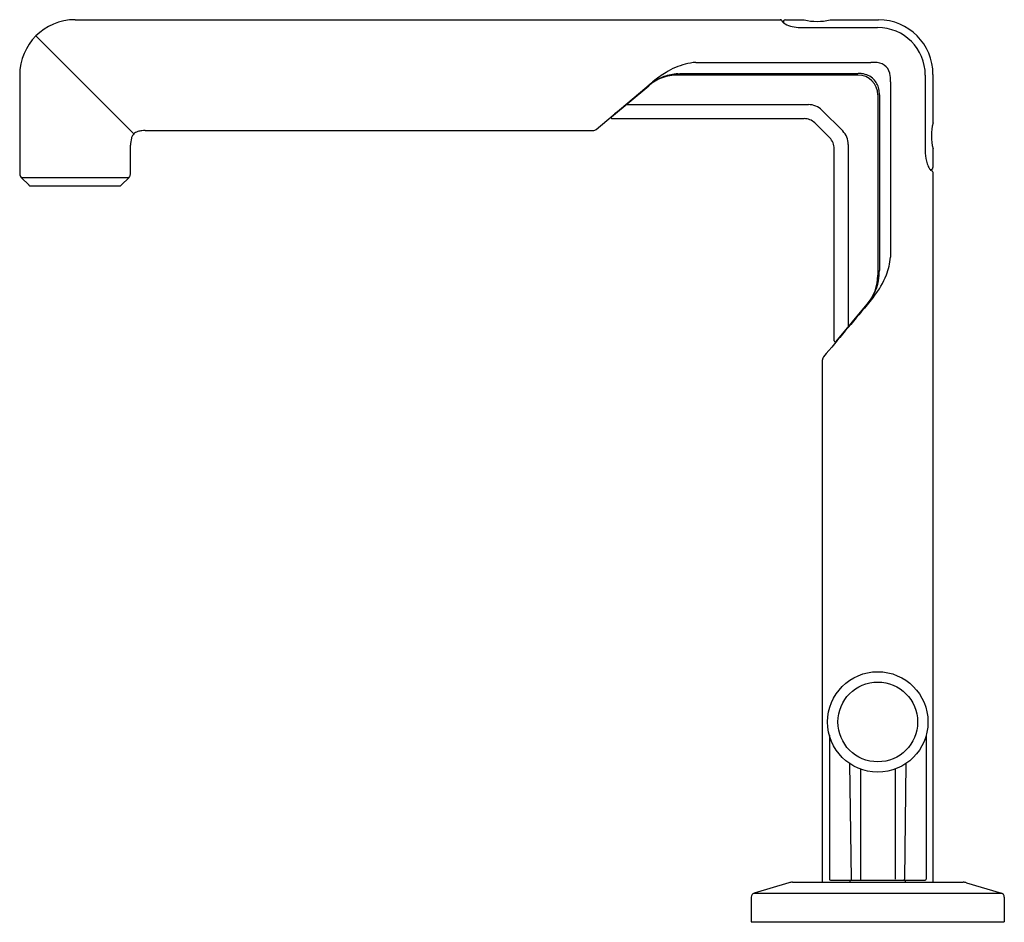
# Model space of a CAD drawing. Units: inches. Extents: x 3094.69 to 3104.49, y 84.04 to 93.02.
import ezdxf

# ---------------------------------------------------------------- set-up
doc = ezdxf.new("R2010")
doc.units = ezdxf.units.IN
doc.header["$LTSCALE"] = 0.64311
doc.header["$MEASUREMENT"] = 0
doc.layers.get('0').update_dxf_attribs({"color": 255, "linetype": 'CONTINUOUS'})
doc.layers.get('Defpoints').update_dxf_attribs({"linetype": 'CONTINUOUS'})
doc.styles.get("Standard").update_dxf_attribs({"font": 'txt', "width": 0.8})

msp = doc.modelspace()

# ---------------------------------------------------------------- linework, layer by layer
for p, q in [((3095.2389, 93.0233), (3102.2595, 93.0233)), ((3102.2765, 93.0135), (3102.2845, 92.9997)), ((3102.3115, 93.022), (3102.4982, 93.022)), ((3102.4583, 92.9455), (3103.2299, 92.9455)), ((3102.7561, 93.022), (3103.2378, 93.022)), ((3095.8243, 91.8864), (3094.8492, 92.8619)), ((3101.4184, 92.5982), (3103.1626, 92.5982)), ((3094.6877, 92.4721), (3094.6877, 91.4878)), ((3103.034, 92.4722), (3101.2395, 92.4722)), ((3101.2875, 92.4883), (3103.0342, 92.4883)), ((3103.7042, 92.4712), (3103.7042, 91.695)), ((3103.7808, 92.479), (3103.7808, 91.9975)), ((3100.4272, 91.9321), (3100.9743, 92.3912)), ((3100.5806, 92.0568), (3100.9502, 92.3669)), ((3103.357, 92.4038), (3103.357, 90.6596)), ((3103.231, 92.2752), (3103.231, 90.4806)), ((3103.2472, 92.2753), (3103.2472, 90.5286)), ((3100.7258, 92.1785), (3102.5408, 92.1785)), ((3102.6751, 92.1229), (3102.8817, 91.9163)), ((3100.5871, 92.0391), (3102.4978, 92.0391)), ((3102.6036, 91.9971), (3102.7527, 91.848)), ((3095.9384, 91.921), (3100.3968, 91.921)), ((3095.7901, 91.4878), (3095.7901, 91.7754)), ((3102.9374, 91.7819), (3102.9374, 89.9669)), ((3102.798, 89.8282), (3102.798, 91.739)), ((3103.7808, 91.7383), (3103.7808, 91.5526)), ((3103.7822, 84.4407), (3103.7822, 91.5031)), ((3094.7015, 91.4545), (3094.7804, 91.3756)), ((3094.7016, 91.4544), (3095.7762, 91.4544)), ((3094.7943, 91.3698), (3095.6835, 91.3698)), ((3095.6974, 91.3756), (3095.7763, 91.4544)), ((3102.8156, 89.8218), (3103.1257, 90.1914)), ((3103.1934, 90.2697), (3103.1245, 90.1851)), ((3102.6799, 84.4407), (3102.6799, 89.638)), ((3102.7489, 85.9025), (3102.7489, 84.4704)), ((3103.7131, 85.9025), (3103.7131, 84.4704)), ((3102.9503, 85.6216), (3102.9645, 84.4703)), ((3103.5118, 85.6216), (3103.4976, 84.4703)), ((3103.0586, 85.5658), (3103.0585, 84.4704)), ((3103.4034, 85.5658), (3103.4036, 84.4704)), ((3102.3463, 84.4351), (3101.9992, 84.331)), ((3102.3808, 84.4407), (3104.0813, 84.4407)), ((3102.7589, 84.4604), (3103.7031, 84.4604)), ((3102.9554, 84.4407), (3102.9554, 84.4604)), ((3103.5066, 84.4407), (3103.5066, 84.4604)), ((3104.1158, 84.4351), (3104.4628, 84.331)), ((3101.9992, 84.331), (3104.4628, 84.331)), ((3101.9712, 84.2933), (3101.9712, 84.047)), ((3104.4909, 84.2933), (3104.4909, 84.047)), ((3101.9712, 84.047), (3104.4909, 84.047))]:
    msp.add_line(p, q)
for radius in [0.5, 0.397]:
    msp.add_circle((3103.231, 86.0352), radius)
for centre, radius, start, end in [((3095.2389, 92.4721), 0.5512, 90, 180), ((3102.2595, 93.0036), 0.0197, 30, 90), ((3102.319, 93.0284), 0.0449, 219.82417, 237.70142), ((3102.3116, 93.0019), 0.0201, 90.22376, 214.85247), ((3102.3861, 93.1247), 0.1623, 235.85629, 241.61503), ((3102.4518, 93.2524), 0.3058, 242.14456, 256.17351), ((3102.4587, 93.2729), 0.3273, 255.86496, 269.92857), ((3102.6271, 93.5434), 0.5371, 256.11049, 283.88951), ((3103.2299, 92.4712), 0.4743, 0, 90), ((3103.2378, 92.479), 0.543, 360, 90), ((3101.5033, 91.8763), 0.7296, 104.9985, 121.41978), ((3101.4532, 92.0634), 0.5359, 93.71816, 104.9985), ((3103.1856, 92.1885), 0.4103, 84.51693, 93.20846), ((3103.2109, 92.4521), 0.1455, 5.48306, 84.51693), ((3101.2816, 91.9632), 0.5254, 110.03418, 130.00454), ((3101.2395, 92.0222), 0.45, 90, 130), ((3101.7213, 91.5193), 1.1479, 121.41978, 129.26546), ((3101.2682, 91.9999), 0.4863, 93.28943, 110.03418), ((3100.838, 99.4862), 7.0123, 273.28943, 273.67542), ((3103.034, 92.2752), 0.197, 0, 90), ((3103.0342, 92.139), 0.3493, 83.39065, 90), ((3103.0521, 92.2937), 0.1936, 44.90124, 83.39065), ((3102.9473, 92.4268), 0.4103, 356.79162, 5.48306), ((3104.0784, 88.636), 4.8721, 129.26546, 129.57784), ((3103.0512, 92.2928), 0.1948, 12.28867, 44.90124), ((3102.9892, 92.2805), 0.258, 358.83877, 12.02344), ((3100.9851, 91.815), 0.4492, 122.34971, 126.40657), ((3102.5408, 91.9885), 0.19, 45, 90), ((3100.5871, 92.0491), 0.01, 130, 269.99907), ((3100.9074, 91.6382), 0.5372, 121.05328, 123.5199), ((3102.498, 91.8852), 0.1538, 46.659, 90.07104), ((3104.3077, 91.8679), 0.5425, 166.17941, 193.82059), ((3095.8996, 91.8166), 0.103, 149.00198, 164.90552), ((3095.887, 91.8241), 0.0883, 121.38339, 149.00198), ((3095.8927, 91.8148), 0.0993, 106.8667, 121.38339), ((3095.9316, 91.6863), 0.2336, 96.55032, 106.8667), ((3095.9609, 91.4309), 0.4906, 92.63754, 96.55032), ((3100.3968, 91.9683), 0.0473, 270, 310.00454), ((3102.7474, 91.7819), 0.19, 0, 45), ((3096.0996, 91.7646), 0.3097, 165.26066, 178.00708), ((3102.6434, 91.7387), 0.1546, 0.0877, 45), ((3104.0416, 91.7019), 0.3374, 181.175, 199.67081), ((3103.9792, 91.6796), 0.2712, 199.67081, 210.929), ((3094.7349, 91.4878), 0.0472, 180, 224.99316), ((3095.7429, 91.4878), 0.0472, 315, 0), ((3103.8107, 91.5787), 0.0747, 210.929, 223.48262), ((3103.7609, 91.5526), 0.02, 233.68655, 0.01595), ((3103.7638, 91.5342), 0.01, 223.48262, 241.07556), ((3103.6146, 91.2642), 0.2984, 57.47051, 61.07556), ((3103.7667, 91.5028), 0.0155, 1.23623, 57.47051), ((3094.7943, 91.3895), 0.0197, 224.99316, 270), ((3095.6835, 91.3895), 0.0197, 270, 315), ((3102.7756, 90.7005), 0.5829, 338.12246, 355.97772), ((3102.5018, 90.8104), 0.8779, 321.97947, 338.12246), ((3102.6769, 90.5286), 0.5702, 349.52822, 0), ((3102.7265, 90.5195), 0.5198, 319.95934, 349.52822), ((3102.781, 90.4806), 0.45, 320, 0), ((3466.9755, -215.5625), 475.2569, 139.959342, 140.040658), ((3102.6861, 90.1527), 0.315, 321.56866, 328.02656), ((3102.808, 89.8282), 0.01, 180, 320), ((3102.6703, 89.9807), 0.2165, 321.81133, 329.684), ((3102.7273, 89.6379), 0.0474, 140.09002, 179.90947), ((3102.3863, 84.2984), 0.1424, 92.2054, 106.30879), ((3102.7589, 84.4704), 0.01, 180, 270), ((3102.9745, 84.4704), 0.01, 180.70714, 269.99564), ((3103.0697, 84.4708), 0.0112, 182.11867, 248.40392), ((3103.4876, 84.4704), 0.01, 270.00436, 359.29286), ((3103.7031, 84.4704), 0.01, 270, 360), ((3104.0758, 84.2984), 0.1424, 73.69121, 87.7946), ((3102.0105, 84.2933), 0.0394, 106.69924, 180), ((3104.4515, 84.2933), 0.0394, 0, 73.30076)]:
    msp.add_arc(centre, radius, start, end)

# ---------------------------------------------------------------- texts
at = {"layer": 'Defpoints'}
for tag, p, s in [('TRADENAME', (3103.2197, 84.0435), 'VICE'), ('MODELNUMBER', (3103.2197, 84.0452), 'P34585-BAF'), ('PRODUCT', (3103.2197, 84.0418), 'BATH FAUCET')]:
    msp.add_attdef(tag, p, s, height=0.001, dxfattribs=at)

doc.saveas('drawing.dxf')
